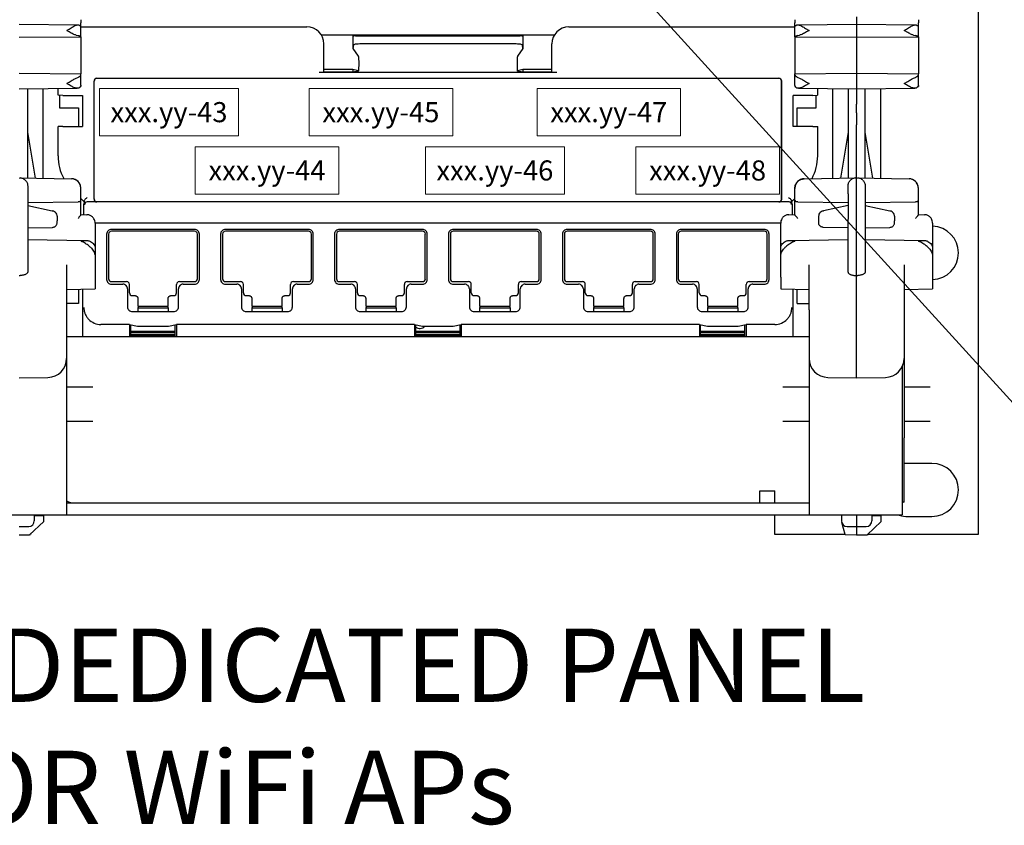
# Model space of a CAD drawing. Units: inches. Extents: x 0.5 to 24.8, y -1.4 to 5.2.
# Drawn here: x 5.1 to 6.6, y -0.9 to 0.3 of the extents above; entities that cross this region are included whole.
import ezdxf

# ---------------------------------------------------------------- set-up
doc = ezdxf.new("R2010")
doc.units = ezdxf.units.IN
doc.header["$LTSCALE"] = 48
doc.header["$MEASUREMENT"] = 0
doc.layers.add('Title Block', color=7, linetype='Continuous', lineweight=25)
doc.styles.add('ARIAL', font='arial.ttf')
doc.styles.add('Romans', font='romans.shx')

# ---------------------------------------------------------------- blocks, each defined once
blk = doc.blocks.new('PATCHMAX-48')
at = {"linetype": 'Continuous', "lineweight": 25}
for p, q in [((103.1021, 12.7336), (103.1021, 7.4936)), ((98.3572, 10.2149), (98.3572, 10.1979)), ((102.1331, 10.2149), (102.1331, 10.1979)), ((102.4594, 10.2293), (102.4594, 10.2004)), ((102.7858, 10.2149), (102.7858, 10.1979)), ((98.0308, 10.1903), (98.3422, 10.1876)), ((98.3423, 10.1876), (98.3464, 10.1868)), ((98.3464, 10.1868), (98.3515, 10.1844)), ((98.3572, 10.1249), (98.3572, 10.1979)), ((98.3572, 10.177), (99.5522, 10.177)), ((100.938, 10.177), (102.1331, 10.177)), ((102.1331, 10.1249), (102.1331, 10.1979)), ((102.1387, 10.1844), (102.1439, 10.1868)), ((102.1439, 10.1868), (102.148, 10.1876)), ((102.148, 10.1876), (102.4594, 10.1903)), ((102.4594, 10.2004), (102.4594, 9.8494)), ((102.4594, 10.1903), (102.7709, 10.1876)), ((102.7709, 10.1876), (102.775, 10.1868)), ((102.775, 10.1868), (102.7802, 10.1844)), ((102.7858, 10.1249), (102.7858, 10.1979)), ((98.0308, 10.1218), (98.3572, 10.1247)), ((98.3324, 10.1334), (98.3423, 10.1309)), ((98.3572, 10.1247), (98.3572, 9.9288)), ((99.6285, 10.1347), (100.8617, 10.1347)), ((99.7981, 10.1306), (99.7953, 10.1334)), ((99.7953, 10.1334), (99.7953, 10.0621)), ((99.8584, 10.1296), (100.6319, 10.1296)), ((100.6949, 10.1334), (100.6921, 10.1306)), ((100.6949, 10.1334), (100.6949, 10.0621)), ((102.1331, 10.1247), (102.4594, 10.1218)), ((102.1331, 10.1247), (102.1331, 9.9288)), ((102.1479, 10.1309), (102.1578, 10.1334)), ((102.4594, 10.1218), (102.7858, 10.1247)), ((102.761, 10.1334), (102.771, 10.1309)), ((102.7858, 10.1247), (102.7858, 9.9288)), ((99.6426, 9.9367), (99.6426, 10.0866)), ((99.7981, 10.0821), (99.7953, 10.0621)), ((99.7953, 10.0621), (99.8241, 10.0217)), ((99.8584, 10.0894), (100.6319, 10.0894)), ((100.6949, 10.0621), (100.6662, 10.0217)), ((100.6949, 10.0621), (100.6921, 10.0821)), ((100.8477, 9.9367), (100.8477, 10.0866)), ((99.7953, 9.9511), (99.6426, 9.9511)), ((99.8249, 9.9452), (99.7953, 9.9511)), ((99.7953, 9.9511), (99.7953, 9.9367)), ((99.8238, 9.9424), (99.8249, 9.9452)), ((99.8264, 9.9918), (99.8264, 9.9725)), ((100.6638, 9.9918), (100.6638, 9.9725)), ((100.6949, 9.9511), (100.6654, 9.9452)), ((100.6664, 9.9424), (100.6654, 9.9452)), ((100.8477, 9.9511), (100.6949, 9.9511)), ((100.6949, 9.9511), (100.6949, 9.9367)), ((98.0308, 9.9317), (98.3572, 9.9288)), ((98.3323, 9.9048), (98.342, 9.9091)), ((98.3572, 9.8682), (98.3572, 9.9288)), ((98.4422, 9.905), (102.0481, 9.905)), ((102.0477, 9.9047), (98.4425, 9.9047)), ((99.642, 9.9361), (99.6169, 9.9356)), ((100.8734, 9.9356), (99.6169, 9.9356)), ((99.6426, 9.9367), (99.642, 9.9361)), ((99.7953, 9.9367), (99.6426, 9.9367)), ((99.8238, 9.9424), (99.7953, 9.9367)), ((100.6949, 9.9367), (100.6664, 9.9424)), ((100.8477, 9.9367), (100.6949, 9.9367)), ((100.8483, 9.9361), (100.8477, 9.9367)), ((100.8734, 9.9356), (100.8483, 9.9361)), ((102.1331, 9.9288), (102.4594, 9.9317)), ((102.1331, 9.8682), (102.1331, 9.9288)), ((102.1482, 9.9091), (102.1579, 9.9048)), ((102.4594, 9.9317), (102.7858, 9.9288)), ((102.761, 9.9048), (102.7707, 9.9091)), ((102.7858, 9.8682), (102.7858, 9.9288)), ((98.0308, 9.8494), (98.3383, 9.8521)), ((98.076, 9.3781), (98.076, 9.8498)), ((98.1563, 9.8505), (98.1563, 9.3767)), ((98.2367, 9.8155), (98.2367, 9.8512)), ((98.3464, 9.8543), (98.3516, 9.8588)), ((98.3536, 9.861), (98.3572, 9.8611)), ((98.3572, 9.8674), (98.3572, 9.8611)), ((98.4271, 9.2666), (98.4271, 9.89)), ((98.4275, 9.267), (98.4275, 9.8896)), ((102.0628, 9.267), (102.0628, 9.8896)), ((102.0631, 9.2666), (102.0631, 9.89)), ((102.1331, 9.8674), (102.1331, 9.8611)), ((102.1331, 9.8611), (102.1366, 9.861)), ((102.1386, 9.8588), (102.1439, 9.8543)), ((102.1519, 9.8521), (102.4594, 9.8494)), ((102.2536, 9.8155), (102.2536, 9.8512)), ((102.3339, 9.3767), (102.3339, 9.8505)), ((102.4143, 9.8498), (102.4143, 9.3781)), ((102.4594, 9.8494), (102.767, 9.8521)), ((102.4594, 9.8494), (102.4594, 9.7689)), ((102.5046, 9.3781), (102.5046, 9.8498)), ((102.585, 9.8505), (102.585, 9.3767)), ((102.775, 9.8543), (102.7803, 9.8588)), ((102.7822, 9.861), (102.7858, 9.8611)), ((102.7858, 9.8674), (102.7858, 9.8611)), ((98.2624, 9.8144), (98.2373, 9.8149)), ((98.2442, 9.8149), (98.2442, 9.748)), ((98.2624, 9.8144), (98.3662, 9.8144)), ((98.3662, 9.8144), (98.3662, 9.6508)), ((102.2279, 9.8144), (102.1241, 9.8144)), ((102.1241, 9.6508), (102.1241, 9.8144)), ((102.2279, 9.8144), (102.253, 9.8149)), ((102.246, 9.748), (102.246, 9.8149)), ((98.2442, 9.748), (98.3446, 9.748)), ((98.3446, 9.748), (98.3446, 9.6508)), ((102.1456, 9.748), (102.246, 9.748)), ((102.1456, 9.6508), (102.1456, 9.748)), ((102.4594, 9.7226), (102.4594, 9.7689)), ((102.4594, 9.7226), (102.4594, 9.6582)), ((98.2373, 9.6504), (98.2367, 9.6498)), ((98.2367, 9.4942), (98.2367, 9.6498)), ((98.2624, 9.6508), (98.2373, 9.6504)), ((98.2624, 9.6508), (98.3662, 9.6508)), ((102.2279, 9.6508), (102.1241, 9.6508)), ((102.2279, 9.6508), (102.253, 9.6504)), ((102.253, 9.6504), (102.2536, 9.6498)), ((102.2536, 9.4942), (102.2536, 9.6498)), ((102.4594, 8.3208), (102.4594, 9.6582)), ((98.1169, 9.3774), (98.076, 9.6195)), ((102.4143, 9.6195), (102.3734, 9.3774)), ((102.5455, 9.3774), (102.5046, 9.6195)), ((98.0308, 9.3789), (98.3078, 9.374)), ((102.1824, 9.374), (102.4594, 9.3789)), ((102.4594, 9.3789), (102.7365, 9.374)), ((98.076, 9.3361), (98.076, 9.2946)), ((98.3572, 9.1837), (98.3572, 9.3238)), ((102.1331, 9.1837), (102.1331, 9.3238)), ((102.4143, 9.2946), (102.4143, 9.3361)), ((102.5046, 9.3361), (102.5046, 9.2946)), ((102.7858, 9.1837), (102.7858, 9.3238)), ((98.076, 9.2946), (98.076, 8.8801)), ((98.3744, 9.2516), (98.357, 9.269)), ((102.1332, 9.269), (102.1158, 9.2516)), ((102.4143, 9.2946), (102.4143, 9.1607)), ((102.5046, 9.2946), (102.5046, 8.8801)), ((98.076, 9.2484), (98.3424, 9.2525)), ((98.076, 9.232), (98.2057, 9.204)), ((98.3744, 9.2516), (98.3711, 9.2352)), ((98.3711, 9.2352), (98.3711, 9.1862)), ((98.375, 9.2548), (98.3744, 9.2516)), ((98.3752, 9.2577), (98.375, 9.2548)), ((98.4422, 9.2516), (98.3909, 9.2516)), ((102.0477, 9.2519), (98.4425, 9.2519)), ((102.1, 9.2516), (102.0481, 9.2516)), ((102.1152, 9.2548), (102.115, 9.2577)), ((102.1158, 9.2516), (102.1152, 9.2548)), ((102.1158, 9.2516), (102.1191, 9.2352)), ((102.1191, 9.2352), (102.1191, 9.1862)), ((102.1479, 9.2525), (102.4143, 9.2484)), ((102.4142, 9.232), (102.2846, 9.204)), ((102.5046, 9.2484), (102.771, 9.2525)), ((102.5046, 9.232), (102.6343, 9.204)), ((98.2316, 9.1765), (98.2316, 9.1513)), ((98.3572, 9.1844), (98.3893, 9.1838)), ((102.1009, 9.1838), (102.1331, 9.1844)), ((102.2586, 9.1765), (102.2586, 9.1513)), ((102.6603, 9.1765), (102.6603, 9.1513)), ((102.7858, 9.1844), (102.8179, 9.1838)), ((98.076, 9.1607), (98.076, 8.8801)), ((98.076, 9.115), (98.207, 9.1168)), ((98.2316, 9.1415), (98.2316, 9.1513)), ((98.4325, 9.1405), (102.0578, 9.1405)), ((98.4325, 9.1383), (98.4325, 9.0081)), ((102.0578, 8.8538), (102.0578, 9.1383)), ((102.2586, 9.1513), (102.2586, 9.1415)), ((102.4143, 9.115), (102.2833, 9.1168)), ((102.4143, 8.8801), (102.4143, 9.1607)), ((102.5046, 9.1607), (102.5046, 8.8801)), ((102.5046, 9.115), (102.6356, 9.1168)), ((102.6603, 9.1415), (102.6603, 9.1513)), ((102.8611, 9.1383), (102.8611, 9.0081)), ((98.4937, 9.0812), (98.4937, 8.8412)), ((98.5038, 9.0812), (98.5038, 8.8452)), ((98.9587, 9.1063), (98.5188, 9.1063)), ((98.9587, 9.0963), (98.5188, 9.0963)), ((98.9738, 8.8452), (98.9738, 9.0812)), ((98.9838, 8.8412), (98.9838, 9.0812)), ((99.0963, 9.0812), (99.0963, 8.8412)), ((99.1063, 9.0812), (99.1063, 8.8452)), ((99.5612, 9.1063), (99.1214, 9.1063)), ((99.5612, 9.0963), (99.1214, 9.0963)), ((99.5763, 8.8452), (99.5763, 9.0812)), ((99.5863, 8.8412), (99.5863, 9.0812)), ((99.6988, 9.0812), (99.6988, 8.8412)), ((99.7089, 9.0812), (99.7089, 8.8452)), ((100.1638, 9.1063), (99.7239, 9.1063)), ((100.1638, 9.0963), (99.7239, 9.0963)), ((100.1788, 8.8452), (100.1788, 9.0812)), ((100.1889, 8.8412), (100.1889, 9.0812)), ((100.3014, 9.0812), (100.3014, 8.8412)), ((100.3114, 9.0812), (100.3114, 8.8452)), ((100.7663, 9.1063), (100.3265, 9.1063)), ((100.7663, 9.0963), (100.3265, 9.0963)), ((100.7814, 8.8452), (100.7814, 9.0812)), ((100.7914, 8.8412), (100.7914, 9.0812)), ((100.9039, 9.0812), (100.9039, 8.8412)), ((100.9139, 9.0812), (100.9139, 8.8452)), ((101.3689, 9.1063), (100.929, 9.1063)), ((101.3688, 9.0963), (100.929, 9.0963)), ((101.3839, 8.8452), (101.3839, 9.0812)), ((101.394, 8.8412), (101.394, 9.0812)), ((101.5064, 9.0812), (101.5064, 8.8412)), ((101.5165, 9.0812), (101.5165, 8.8452)), ((101.9714, 9.1063), (101.5315, 9.1063)), ((101.9714, 9.0963), (101.5315, 9.0963)), ((101.9865, 8.8452), (101.9865, 9.0812)), ((101.9965, 8.8412), (101.9965, 9.0812)), ((98.076, 9.0533), (98.3859, 9.0479)), ((98.4325, 9.0081), (98.4325, 8.9604)), ((102.0578, 8.9604), (102.0578, 9.0081)), ((102.1043, 9.0479), (102.4143, 9.0533)), ((102.5046, 9.0533), (102.8146, 9.0479)), ((102.8611, 9.0081), (102.8611, 8.9604)), ((98.4325, 8.9604), (98.4325, 8.8538)), ((102.8611, 8.9604), (102.8611, 8.8538)), ((98.2819, 8.9188), (98.2819, 8.8921)), ((102.2084, 8.8921), (102.2084, 8.9188)), ((102.7105, 8.9188), (102.7105, 8.8921)), ((98.0308, 8.8628), (98.0365, 8.8627)), ((98.2819, 8.8921), (98.2819, 8.6814)), ((98.4325, 8.8538), (98.4325, 8.7916)), ((102.0578, 8.8538), (102.0578, 8.7916)), ((102.2084, 8.6814), (102.2084, 8.8921)), ((102.4537, 8.8627), (102.4594, 8.8628)), ((102.4594, 8.8628), (102.4652, 8.8627)), ((102.7105, 8.8921), (102.7105, 8.6814)), ((102.8611, 8.8538), (102.8611, 8.7916)), ((98.5188, 8.8302), (98.5992, 8.8302)), ((98.5188, 8.8161), (98.5791, 8.8161)), ((98.6143, 8.7709), (98.6143, 8.8151)), ((98.8633, 8.7709), (98.8633, 8.8151)), ((98.8784, 8.8302), (98.9587, 8.8302)), ((98.8984, 8.8161), (98.9587, 8.8161)), ((99.1214, 8.8302), (99.2017, 8.8302)), ((99.1214, 8.8161), (99.1816, 8.8161)), ((99.2168, 8.7709), (99.2168, 8.8151)), ((99.4658, 8.7709), (99.4658, 8.8151)), ((99.4809, 8.8302), (99.5612, 8.8302)), ((99.501, 8.8161), (99.5612, 8.8161)), ((99.7239, 8.8302), (99.8043, 8.8302)), ((99.7239, 8.8161), (99.7842, 8.8161)), ((99.8193, 8.7709), (99.8193, 8.8151)), ((100.0684, 8.7709), (100.0684, 8.8151)), ((100.0834, 8.8302), (100.1638, 8.8302)), ((100.1035, 8.8161), (100.1638, 8.8161)), ((100.3265, 8.8302), (100.4068, 8.8302)), ((100.3265, 8.8161), (100.3867, 8.8161)), ((100.4219, 8.7709), (100.4219, 8.8151)), ((100.6709, 8.7709), (100.6709, 8.8151)), ((100.686, 8.8302), (100.7663, 8.8302)), ((100.7061, 8.8161), (100.7663, 8.8161)), ((100.929, 8.8302), (101.0093, 8.8302)), ((100.929, 8.8161), (100.9893, 8.8161)), ((101.0244, 8.7709), (101.0244, 8.8151)), ((101.2734, 8.7709), (101.2734, 8.8151)), ((101.2885, 8.8302), (101.3688, 8.8302)), ((101.3086, 8.8161), (101.3689, 8.8161)), ((101.5315, 8.8302), (101.6119, 8.8302)), ((101.5315, 8.8161), (101.5918, 8.8161)), ((101.6269, 8.7709), (101.6269, 8.8151)), ((101.876, 8.7709), (101.876, 8.8151)), ((101.891, 8.8302), (101.9714, 8.8302)), ((101.9111, 8.8161), (101.9714, 8.8161)), ((98.2819, 8.789), (98.4325, 8.7916)), ((98.3446, 8.7901), (98.3446, 8.7137)), ((98.3672, 8.538), (98.3672, 8.7905)), ((98.6042, 8.791), (98.6042, 8.6965)), ((98.6293, 8.7559), (98.6433, 8.7559)), ((98.8342, 8.7559), (98.8482, 8.7559)), ((98.8733, 8.6965), (98.8733, 8.791)), ((99.2067, 8.791), (99.2067, 8.6965)), ((99.2319, 8.7559), (99.2459, 8.7559)), ((99.4368, 8.7559), (99.4508, 8.7559)), ((99.4759, 8.6965), (99.4759, 8.791)), ((99.8093, 8.791), (99.8093, 8.6965)), ((99.8344, 8.7559), (99.8484, 8.7559)), ((100.0393, 8.7559), (100.0533, 8.7559)), ((100.0784, 8.6965), (100.0784, 8.791)), ((100.4118, 8.791), (100.4118, 8.6965)), ((100.4369, 8.7559), (100.4509, 8.7559)), ((100.6418, 8.7559), (100.6558, 8.7559)), ((100.681, 8.6965), (100.681, 8.791)), ((101.0144, 8.791), (101.0144, 8.6965)), ((101.0395, 8.7559), (101.0535, 8.7559)), ((101.2444, 8.7559), (101.2584, 8.7559)), ((101.2835, 8.6965), (101.2835, 8.791)), ((101.6169, 8.791), (101.6169, 8.6965)), ((101.642, 8.7559), (101.656, 8.7559)), ((101.8469, 8.7559), (101.8609, 8.7559)), ((101.886, 8.6965), (101.886, 8.791)), ((102.0578, 8.7916), (102.2084, 8.789)), ((102.123, 8.538), (102.123, 8.7905)), ((102.1456, 8.7137), (102.1456, 8.7901)), ((102.7105, 8.789), (102.8611, 8.7916)), ((98.3446, 8.7137), (98.2813, 8.7137)), ((98.6584, 8.7408), (98.6584, 8.7006)), ((98.662, 8.7006), (98.6584, 8.6899)), ((98.6584, 8.7006), (98.8191, 8.7006)), ((98.8156, 8.7006), (98.8191, 8.6899)), ((98.8191, 8.7006), (98.8191, 8.7408)), ((99.261, 8.7408), (99.261, 8.7006)), ((99.2645, 8.7006), (99.261, 8.6899)), ((99.261, 8.7006), (99.4217, 8.7006)), ((99.4181, 8.7006), (99.4217, 8.6899)), ((99.4217, 8.7006), (99.4217, 8.7408)), ((99.8635, 8.7408), (99.8635, 8.7006)), ((99.867, 8.7006), (99.8635, 8.6899)), ((99.8635, 8.7006), (100.0242, 8.7006)), ((100.0207, 8.7006), (100.0242, 8.6899)), ((100.0242, 8.7006), (100.0242, 8.7408)), ((100.466, 8.7408), (100.466, 8.7006)), ((100.4696, 8.7006), (100.466, 8.6899)), ((100.466, 8.7006), (100.6267, 8.7006)), ((100.6232, 8.7006), (100.6267, 8.6899)), ((100.6267, 8.7006), (100.6267, 8.7408)), ((101.0686, 8.7408), (101.0686, 8.7006)), ((101.0721, 8.7006), (101.0686, 8.6899)), ((101.0686, 8.7006), (101.2293, 8.7006)), ((101.2257, 8.7006), (101.2293, 8.6899)), ((101.2293, 8.7006), (101.2293, 8.7408)), ((101.6711, 8.7408), (101.6711, 8.7006)), ((101.6746, 8.7006), (101.6711, 8.6899)), ((101.6711, 8.7006), (101.8318, 8.7006)), ((101.8283, 8.7006), (101.8318, 8.6899)), ((101.8318, 8.7006), (101.8318, 8.7408)), ((102.1456, 8.7137), (102.2089, 8.7137)), ((98.2819, 8.6814), (98.2819, 8.4238)), ((98.6293, 8.6714), (98.8482, 8.6714)), ((98.6584, 8.6899), (98.6584, 8.6714)), ((98.8191, 8.6899), (98.6584, 8.6899)), ((98.8191, 8.6899), (98.8191, 8.6714)), ((99.2318, 8.6714), (99.4508, 8.6714)), ((99.261, 8.6899), (99.261, 8.6714)), ((99.4217, 8.6899), (99.261, 8.6899)), ((99.4217, 8.6899), (99.4217, 8.6714)), ((99.8344, 8.6714), (100.0533, 8.6714)), ((99.8635, 8.6899), (99.8635, 8.6714)), ((100.0242, 8.6899), (99.8635, 8.6899)), ((100.0242, 8.6899), (100.0242, 8.6714)), ((100.4369, 8.6714), (100.6559, 8.6714)), ((100.466, 8.6899), (100.466, 8.6714)), ((100.6267, 8.6899), (100.466, 8.6899)), ((100.6267, 8.6899), (100.6267, 8.6714)), ((101.0395, 8.6714), (101.2584, 8.6714)), ((101.0686, 8.6899), (101.0686, 8.6714)), ((101.2293, 8.6899), (101.0686, 8.6899)), ((101.2293, 8.6899), (101.2293, 8.6714)), ((101.642, 8.6714), (101.8609, 8.6714)), ((101.6711, 8.6899), (101.6711, 8.6714)), ((101.8318, 8.6899), (101.6711, 8.6899)), ((101.8318, 8.6899), (101.8318, 8.6714)), ((102.2084, 8.6814), (102.2084, 8.4238)), ((102.7105, 8.6814), (102.7105, 8.4238)), ((98.6153, 8.6034), (98.4637, 8.6034)), ((98.6153, 8.6034), (98.6573, 8.595)), ((98.6153, 8.6034), (98.6153, 8.538)), ((98.6215, 8.538), (98.6215, 8.6021)), ((98.6573, 8.595), (98.8202, 8.595)), ((98.8202, 8.595), (98.8622, 8.6034)), ((98.8561, 8.538), (98.8561, 8.6021)), ((100.1217, 8.6034), (98.8622, 8.6034)), ((98.8622, 8.6034), (98.8622, 8.538)), ((100.1217, 8.6034), (100.1637, 8.595)), ((100.1217, 8.6034), (100.1217, 8.538)), ((100.1278, 8.538), (100.1278, 8.6021)), ((100.1637, 8.595), (100.3265, 8.595)), ((100.3265, 8.595), (100.3686, 8.6034)), ((100.3624, 8.538), (100.3624, 8.6021)), ((101.628, 8.6034), (100.3686, 8.6034)), ((100.3686, 8.6034), (100.3686, 8.538)), ((101.628, 8.6034), (101.67, 8.595)), ((101.628, 8.6034), (101.628, 8.538)), ((101.6341, 8.538), (101.6341, 8.6021)), ((101.67, 8.595), (101.8329, 8.595)), ((101.8329, 8.595), (101.8749, 8.6034)), ((101.8688, 8.538), (101.8688, 8.6021)), ((102.0266, 8.6034), (101.8749, 8.6034)), ((101.8749, 8.6034), (101.8749, 8.538)), ((98.6215, 8.5679), (98.8561, 8.5679)), ((98.6215, 8.5631), (98.8561, 8.5631)), ((98.8561, 8.5495), (98.6215, 8.5495)), ((98.8561, 8.5448), (98.6215, 8.5448)), ((100.1278, 8.5679), (100.3624, 8.5679)), ((100.1278, 8.5631), (100.3624, 8.5631)), ((100.3624, 8.5495), (100.1278, 8.5495)), ((100.3624, 8.5448), (100.1278, 8.5448)), ((101.6341, 8.5679), (101.8688, 8.5679)), ((101.6341, 8.5631), (101.8688, 8.5631)), ((101.8688, 8.5495), (101.6341, 8.5495)), ((101.8688, 8.5448), (101.6341, 8.5448)), ((102.2084, 8.538), (98.2819, 8.538)), ((98.2819, 8.4238), (98.2819, 7.9983)), ((102.2084, 8.4238), (102.2084, 7.9983)), ((102.7105, 8.4238), (102.7105, 8.0041)), ((102.7005, 8.3809), (102.7005, 7.9983)), ((98.0308, 8.3208), (98.1832, 8.3234)), ((102.3071, 8.3234), (102.4594, 8.3208)), ((102.4594, 8.3208), (102.6118, 8.3234)), ((98.4203, 8.2718), (98.2819, 8.2718)), ((102.2084, 8.2718), (102.0699, 8.2718)), ((102.849, 8.2718), (102.7105, 8.2718)), ((98.4203, 8.0911), (98.2819, 8.0911)), ((102.2084, 8.0911), (102.0699, 8.0911)), ((102.849, 8.0911), (102.7105, 8.0911)), ((98.2819, 7.9983), (98.2819, 7.5967)), ((102.2084, 7.9983), (102.2084, 7.5967)), ((102.7005, 7.9983), (102.7005, 7.5967)), ((102.7105, 7.6643), (102.7105, 8.0041)), ((102.8576, 7.8691), (102.7311, 7.8691)), ((101.9473, 7.7245), (102.0276, 7.7245)), ((101.9473, 7.66), (101.9473, 7.7245)), ((102.0276, 7.66), (102.0276, 7.7245)), ((98.2819, 7.66), (102.2084, 7.66)), ((102.7105, 7.6643), (102.7004, 7.6642)), ((97.7797, 7.5967), (98.2819, 7.5967)), ((98.086, 7.4912), (98.1613, 7.5615)), ((98.1111, 7.5967), (98.1111, 7.5654)), ((98.1613, 7.5908), (98.1111, 7.5917)), ((98.1613, 7.5615), (98.1613, 7.5908)), ((98.2819, 7.5967), (102.2084, 7.5967)), ((102.0276, 7.4936), (102.0276, 7.5967)), ((102.2084, 7.5967), (102.7005, 7.5967)), ((102.3791, 7.5967), (102.3791, 7.5654)), ((102.3992, 7.4934), (102.3804, 7.5569)), ((102.4594, 7.5967), (102.4594, 7.5344)), ((102.5147, 7.4912), (102.59, 7.5615)), ((102.5398, 7.5967), (102.5398, 7.5654)), ((102.59, 7.5908), (102.5398, 7.5917)), ((102.59, 7.5615), (102.59, 7.5908)), ((102.7311, 7.588), (102.8576, 7.588)), ((98.0308, 7.5344), (98.0815, 7.5353)), ((102.4087, 7.5353), (102.4594, 7.5344)), ((102.4594, 7.5344), (102.5102, 7.5353)), ((102.4594, 7.5344), (102.4594, 7.4903)), ((98.0308, 7.4903), (98.086, 7.4912)), ((98.0871, 7.4922), (98.091, 7.4924)), ((98.0925, 7.4973), (98.091, 7.4924)), ((102.3992, 7.4936), (102.0276, 7.4936)), ((102.3992, 7.4934), (102.4594, 7.4903)), ((102.4594, 7.4903), (102.5147, 7.4912)), ((102.5157, 7.4922), (102.5197, 7.4924)), ((102.5211, 7.4973), (102.5197, 7.4924)), ((103.1021, 7.4936), (102.5197, 7.4936))]:
    blk.add_line(p, q, dxfattribs=at)
for points in [[(98.2316, 9.1765), (98.2314, 9.1797), (98.2297, 9.1864), (98.2266, 9.1919), (98.2226, 9.1962), (98.2181, 9.1994), (98.2134, 9.2017), (98.2085, 9.2033), (98.2056, 9.204)], [(102.2846, 9.204), (102.2818, 9.2033), (102.2768, 9.2017), (102.272, 9.1994), (102.2675, 9.196), (102.2635, 9.1916), (102.2604, 9.186), (102.2587, 9.1793), (102.2586, 9.1765)], [(102.6603, 9.1765), (102.6601, 9.1797), (102.6583, 9.1864), (102.6552, 9.1919), (102.6513, 9.1962), (102.6468, 9.1994), (102.642, 9.2017), (102.6371, 9.2033), (102.6343, 9.204)]]:
    blk.add_lwpolyline(points, dxfattribs=at)
for centre, radius, start, end in [((99.5522, 10.0866), 0.0904, 0, 90), ((100.938, 10.0866), 0.0904, 90, 180), ((98.4422, 9.89), 0.0151, 89.9965, 180.0035), ((98.4425, 9.8896), 0.0151, 89.9965, 180.0035), ((102.0477, 9.8896), 0.0151, 359.9965, 90.0035), ((102.0481, 9.89), 0.0151, 359.9965, 90.0035), ((98.4891, 9.4941), 0.2524, 179.9876, 208.2256), ((102.0011, 9.4941), 0.2524, 331.7745, 0.0124), ((98.307, 9.3238), 0.0502, 0, 89), ((102.1833, 9.3238), 0.0502, 91, 180), ((102.7356, 9.3238), 0.0502, 0, 89), ((98.3063, 9.3228), 0.0509, 359.9996, 1.1174), ((102.184, 9.3228), 0.051, 178.8801, 179.997), ((102.7349, 9.3228), 0.0509, 359.9996, 1.1174), ((98.345, 9.092), 0.1605, 89.1722, 90.9332), ((98.3909, 9.2361), 0.0151, 90.021, 179.979), ((98.3904, 9.2362), 0.0153, 130.5358, 147.5566), ((98.3905, 9.2361), 0.0155, 90.0616, 130.5099), ((98.4422, 9.2666), 0.0151, 179.9965, 270.0035), ((98.4425, 9.267), 0.0151, 179.9965, 270.0035), ((102.0477, 9.267), 0.0151, 269.9965, 0.0035), ((102.0481, 9.2666), 0.0151, 269.9965, 0.0035), ((102.1453, 9.0886), 0.1639, 89.0851, 90.8094), ((102.7736, 9.092), 0.1605, 89.1722, 90.9332), ((98.3411, 9.1862), 0.0301, 357.3031, 359.9984), ((98.341, 9.1862), 0.0302, 356.1414, 357.3043), ((102.1492, 9.1862), 0.0301, 180.003, 183.8608), ((98.3835, 9.1383), 0.049, 0.0461, 29.3731), ((102.1067, 9.1383), 0.0489, 150.6024, 179.9784), ((102.8121, 9.1383), 0.049, 0.0461, 29.3731), ((102.8576, 8.9818), 0.1406, 271.4645, 88.5154), ((98.5188, 9.0812), 0.0251, 89.9965, 180.0035), ((98.5188, 9.0812), 0.0151, 90, 180), ((98.9587, 9.0812), 0.0251, 359.9965, 90.0035), ((98.9587, 9.0812), 0.0151, 0, 90), ((99.1214, 9.0812), 0.0251, 89.9965, 180.0035), ((99.1214, 9.0812), 0.0151, 90, 180), ((99.5612, 9.0812), 0.0251, 359.9965, 90.0035), ((99.5612, 9.0812), 0.0151, 0, 90), ((99.7239, 9.0812), 0.0251, 89.9965, 180.0035), ((99.7239, 9.0812), 0.0151, 90, 180), ((100.1638, 9.0812), 0.0251, 359.9965, 90.0035), ((100.1638, 9.0812), 0.0151, 0, 90), ((100.3265, 9.0812), 0.0251, 89.9965, 180.0035), ((100.3265, 9.0812), 0.0151, 90, 180), ((100.7663, 9.0812), 0.0251, 359.9965, 90.0035), ((100.7663, 9.0812), 0.0151, 0, 90), ((100.929, 9.0812), 0.0251, 89.9965, 180.0035), ((100.929, 9.0812), 0.0151, 90, 180), ((101.3688, 9.0812), 0.0151, 0, 90), ((101.3689, 9.0812), 0.0251, 359.9965, 90.0035), ((101.5315, 9.0812), 0.0251, 89.9965, 180.0035), ((101.5315, 9.0812), 0.0151, 90, 180), ((101.9714, 9.0812), 0.0251, 359.9965, 90.0035), ((101.9714, 9.0812), 0.0151, 0, 90), ((98.5188, 8.8412), 0.0251, 179.9965, 270.0035), ((98.5188, 8.8452), 0.0151, 180, 270), ((98.5791, 8.791), 0.0251, 359.9965, 90.0035), ((98.5992, 8.8151), 0.0151, 0, 90), ((98.8784, 8.8151), 0.0151, 90, 180), ((98.8984, 8.791), 0.0251, 89.9965, 180.0035), ((98.9587, 8.8452), 0.0151, 270, 0), ((98.9587, 8.8412), 0.0251, 269.9965, 0.0035), ((99.1214, 8.8412), 0.0251, 179.9965, 270.0035), ((99.1214, 8.8452), 0.0151, 180, 270), ((99.1816, 8.791), 0.0251, 359.9965, 90.0035), ((99.2017, 8.8151), 0.0151, 0, 90), ((99.4809, 8.8151), 0.0151, 90, 180), ((99.501, 8.791), 0.0251, 89.9965, 180.0035), ((99.5612, 8.8452), 0.0151, 270, 0), ((99.5612, 8.8412), 0.0251, 269.9965, 0.0035), ((99.7239, 8.8412), 0.0251, 179.9965, 270.0035), ((99.7239, 8.8452), 0.0151, 180, 270), ((99.7842, 8.791), 0.0251, 359.9965, 90.0035), ((99.8043, 8.8151), 0.0151, 0, 90), ((100.0834, 8.8151), 0.0151, 90, 180), ((100.1035, 8.791), 0.0251, 89.9965, 180.0035), ((100.1638, 8.8452), 0.0151, 270, 0), ((100.1638, 8.8412), 0.0251, 269.9965, 0.0035), ((100.3265, 8.8412), 0.0251, 179.9965, 270.0035), ((100.3265, 8.8452), 0.0151, 180, 270), ((100.3867, 8.791), 0.0251, 359.9965, 90.0035), ((100.4068, 8.8151), 0.0151, 0, 90), ((100.686, 8.8151), 0.0151, 90, 180), ((100.7061, 8.791), 0.0251, 89.9965, 180.0035), ((100.7663, 8.8452), 0.0151, 270, 0), ((100.7663, 8.8412), 0.0251, 269.9965, 0.0035), ((100.929, 8.8412), 0.0251, 179.9965, 270.0035), ((100.929, 8.8452), 0.0151, 180, 270), ((100.9893, 8.791), 0.0251, 359.9965, 90.0035), ((101.0093, 8.8151), 0.0151, 0, 90), ((101.2885, 8.8151), 0.0151, 90, 180), ((101.3086, 8.791), 0.0251, 89.9965, 180.0035), ((101.3688, 8.8452), 0.0151, 270, 0), ((101.3689, 8.8412), 0.0251, 269.9965, 0.0035), ((101.5315, 8.8412), 0.0251, 179.9965, 270.0035), ((101.5315, 8.8452), 0.0151, 180, 270), ((101.5918, 8.791), 0.0251, 359.9965, 90.0035), ((101.6119, 8.8151), 0.0151, 0, 90), ((101.891, 8.8151), 0.0151, 90, 180), ((101.9111, 8.791), 0.0251, 89.9965, 180.0035), ((101.9714, 8.8452), 0.0151, 270, 0), ((101.9714, 8.8412), 0.0251, 269.9965, 0.0035), ((98.6293, 8.7709), 0.0151, 180, 270), ((98.8482, 8.7709), 0.0151, 270, 0), ((99.2319, 8.7709), 0.0151, 180, 270), ((99.4508, 8.7709), 0.0151, 270, 0), ((99.8344, 8.7709), 0.0151, 180, 270), ((100.0533, 8.7709), 0.0151, 270, 0), ((100.4369, 8.7709), 0.0151, 180, 270), ((100.6558, 8.7709), 0.0151, 270, 0), ((101.0395, 8.7709), 0.0151, 180, 270), ((101.2584, 8.7709), 0.0151, 270, 0), ((101.642, 8.7709), 0.0151, 180, 270), ((101.8609, 8.7709), 0.0151, 270, 0), ((98.6293, 8.6965), 0.0251, 179.9965, 270.0035), ((98.8482, 8.6965), 0.0251, 269.9965, 0.0035), ((99.2318, 8.6965), 0.0251, 179.9965, 270.0035), ((99.4508, 8.6965), 0.0251, 269.9965, 0.0035), ((99.8344, 8.6965), 0.0251, 179.9965, 270.0035), ((100.0533, 8.6965), 0.0251, 269.9965, 0.0035), ((100.4369, 8.6965), 0.0251, 179.9965, 270.0035), ((100.6559, 8.6965), 0.0251, 269.9965, 0.0035), ((101.0395, 8.6965), 0.0251, 179.9965, 270.0035), ((101.2584, 8.6965), 0.0251, 269.9965, 0.0035), ((101.642, 8.6965), 0.0251, 179.9965, 270.0035), ((101.8609, 8.6965), 0.0251, 269.9965, 0.0035), ((98.4637, 8.6937), 0.0904, 223.3685, 270.0024), ((100.1497, 8.6133), 0.0314, 225.0547, 323.9578), ((102.0266, 8.6937), 0.0904, 269.9976, 316.6315), ((98.1814, 8.4238), 0.1004, 271, 360), ((102.3088, 8.4238), 0.1004, 180, 269), ((102.6101, 8.4238), 0.1004, 271, 0), ((102.7311, 7.7285), 0.1406, 90, 98.5675), ((102.8576, 7.7285), 0.1406, 270, 90), ((98.3241, 7.7504), 0.0904, 242.0099, 270), ((102.6657, 8.4214), 0.7577, 272.6316, 273.392), ((98.081, 7.5654), 0.0301, 271, 0), ((102.4092, 7.5654), 0.0301, 180, 269), ((102.5097, 7.5654), 0.0301, 271, 0), ((102.7311, 7.7285), 0.1406, 250.6388, 270)]:
    blk.add_arc(centre, radius, start, end, dxfattribs=at)
for points, start_tangent, end_tangent in [([(98.2825, 10.1577), (98.2949, 10.1653), (98.3059, 10.1719), (98.3156, 10.1775), (98.3241, 10.1819), (98.3314, 10.1851), (98.3375, 10.187), (98.3423, 10.1876)], (0.854596, 0.519293), (0.999924, -0.012338)), ([(98.3324, 10.1334), (98.325, 10.1355), (98.3164, 10.139), (98.3064, 10.144), (98.2951, 10.1502), (98.2825, 10.1577)], (-0.979807, 0.199946), (-0.855173, 0.518342)), ([(98.3515, 10.1844), (98.3547, 10.1823), (98.3566, 10.1808), (98.3572, 10.1798)], (0.860633, -0.509226), (0, -1)), ([(102.1331, 10.1798), (102.1337, 10.1808), (102.1356, 10.1823), (102.1387, 10.1844)], (0, 1), (0.860633, 0.509226)), ([(102.148, 10.1876), (102.1527, 10.187), (102.1588, 10.1852), (102.1661, 10.182), (102.1745, 10.1776), (102.1843, 10.172), (102.1953, 10.1653), (102.2077, 10.1577)], (0.999924, 0.012304), (0.854596, -0.519293)), ([(102.2077, 10.1577), (102.1951, 10.1502), (102.1838, 10.144), (102.1739, 10.139), (102.1652, 10.1355), (102.1578, 10.1334)], (-0.855173, -0.518342), (-0.979807, -0.199946)), ([(102.7112, 10.1577), (102.7236, 10.1653), (102.7346, 10.1719), (102.7443, 10.1775), (102.7527, 10.1819), (102.76, 10.1851), (102.7662, 10.187), (102.7709, 10.1876)], (0.854596, 0.519293), (0.999924, -0.012338)), ([(102.761, 10.1334), (102.7537, 10.1355), (102.745, 10.139), (102.7351, 10.144), (102.7238, 10.1502), (102.7112, 10.1577)], (-0.979807, 0.199946), (-0.855173, 0.518342)), ([(102.7802, 10.1844), (102.7833, 10.1823), (102.7852, 10.1808), (102.7858, 10.1798)], (0.860633, -0.509226), (0, -1)), ([(98.3572, 10.1249), (98.3565, 10.1255), (98.3547, 10.1264), (98.3516, 10.1277), (98.3475, 10.1292), (98.3423, 10.1309)], (0, 1), (-0.955553, 0.294821)), ([(99.7981, 10.1306), (99.8013, 10.1303), (99.81, 10.13), (99.8233, 10.1298), (99.84, 10.1296), (99.8584, 10.1296)], (0.707107, -0.707107), (1, 0)), ([(100.6319, 10.1296), (100.6503, 10.1296), (100.6669, 10.1298), (100.6802, 10.13), (100.6889, 10.1303), (100.6921, 10.1306)], (1, 0), (0.707107, 0.707107)), ([(102.1479, 10.1309), (102.1428, 10.1292), (102.1387, 10.1277), (102.1356, 10.1264), (102.1337, 10.1255), (102.1331, 10.1249)], (-0.955553, -0.294821), (0, -1)), ([(102.7858, 10.1249), (102.7852, 10.1255), (102.7833, 10.1264), (102.7803, 10.1277), (102.7761, 10.1292), (102.771, 10.1309)], (0, 1), (-0.955553, 0.294821)), ([(99.7981, 10.0821), (99.8014, 10.0844), (99.8101, 10.0864), (99.8234, 10.088), (99.84, 10.089), (99.8584, 10.0894)], (0.140745, 0.990046), (1, 0)), ([(100.6319, 10.0894), (100.6502, 10.089), (100.6668, 10.088), (100.6802, 10.0864), (100.6889, 10.0844), (100.6921, 10.0821)], (1, 0), (0.140745, -0.990046)), ([(99.8241, 10.0217), (99.8245, 10.0206), (99.825, 10.0185), (99.8254, 10.0156), (99.8257, 10.0118), (99.826, 10.0074), (99.8262, 10.0025), (99.8264, 9.9973), (99.8264, 9.9918)], (0.580295, -0.814406), (0, -1)), ([(100.6662, 10.0217), (100.6657, 10.0206), (100.6653, 10.0185), (100.6649, 10.0156), (100.6645, 10.0118), (100.6642, 10.0074), (100.664, 10.0025), (100.6639, 9.9973), (100.6638, 9.9918)], (-0.580295, -0.814406), (0, -1)), ([(99.8264, 9.9725), (99.8263, 9.9668), (99.8262, 9.9613), (99.826, 9.9563), (99.8257, 9.9518), (99.8253, 9.948), (99.8249, 9.9452)], (0, -1), (-0.185627, -0.98262)), ([(100.6638, 9.9725), (100.6639, 9.9668), (100.664, 9.9613), (100.6643, 9.9563), (100.6646, 9.9518), (100.6649, 9.948), (100.6654, 9.9452)], (0, -1), (0.185627, -0.98262)), ([(98.2825, 9.8771), (98.2952, 9.8848), (98.3064, 9.8916), (98.3164, 9.8973), (98.325, 9.9017), (98.3323, 9.9048)], (0.854675, 0.519163), (0.940011, 0.341145)), ([(98.342, 9.9091), (98.3473, 9.9122), (98.3515, 9.9152), (98.3546, 9.9181), (98.3565, 9.9208), (98.3572, 9.9231)], (0.88047, 0.474101), (0, 1)), ([(102.1331, 9.9231), (102.1337, 9.9208), (102.1356, 9.9181), (102.1388, 9.9152), (102.143, 9.9122), (102.1482, 9.9091)], (0, -1), (0.88047, -0.474101)), ([(102.1579, 9.9048), (102.1652, 9.9017), (102.1739, 9.8973), (102.1838, 9.8916), (102.1951, 9.8848), (102.2077, 9.8771)], (0.940011, -0.341145), (0.854675, -0.519163)), ([(102.7112, 9.8771), (102.7238, 9.8848), (102.7351, 9.8916), (102.745, 9.8973), (102.7536, 9.9017), (102.761, 9.9048)], (0.854675, 0.519163), (0.940011, 0.341145)), ([(102.7707, 9.9091), (102.7759, 9.9122), (102.7801, 9.9152), (102.7833, 9.9181), (102.7852, 9.9208), (102.7858, 9.9231)], (0.88047, 0.474101), (0, 1)), ([(98.3384, 9.8521), (98.3374, 9.8521), (98.3312, 9.853), (98.3239, 9.8552), (98.3155, 9.8588), (98.3058, 9.8637), (98.2949, 9.8698), (98.2825, 9.8771)], (-0.999968, -0.008051), (-0.855252, 0.518213)), ([(98.3464, 9.8543), (98.3425, 9.8526), (98.3384, 9.8521)], (-0.822232, -0.569153), (-0.999968, -0.008051)), ([(98.3572, 9.8682), (98.3566, 9.8655), (98.3547, 9.8624), (98.3516, 9.8588)], (0, -1), (-0.698516, -0.715594)), ([(102.1386, 9.8588), (102.1355, 9.8624), (102.1337, 9.8655), (102.1331, 9.8682)], (-0.698516, 0.715594), (0, 1)), ([(102.1518, 9.8521), (102.1477, 9.8526), (102.1439, 9.8543)], (-0.999968, 0.008032), (-0.822232, 0.569153)), ([(102.2077, 9.8771), (102.1953, 9.8698), (102.1843, 9.8636), (102.1746, 9.8587), (102.1661, 9.8552), (102.1588, 9.853), (102.1527, 9.8521), (102.1518, 9.8521)], (-0.855252, -0.518213), (-0.999968, 0.008032)), ([(102.767, 9.8521), (102.7661, 9.8521), (102.7599, 9.853), (102.7526, 9.8552), (102.7441, 9.8588), (102.7345, 9.8637), (102.7235, 9.8698), (102.7112, 9.8771)], (-0.999968, -0.008051), (-0.855252, 0.518213)), ([(102.775, 9.8543), (102.7712, 9.8526), (102.767, 9.8521)], (-0.822232, -0.569153), (-0.999968, -0.008051)), ([(102.7858, 9.8682), (102.7852, 9.8655), (102.7834, 9.8624), (102.7803, 9.8588)], (0, -1), (-0.698516, -0.715594)), ([(98.0643, 9.3651), (98.0579, 9.3705), (98.051, 9.3744), (98.0438, 9.3769), (98.0365, 9.3779)], (-0.698379, 0.715728), (-0.998589, 0.053111)), ([(98.3572, 9.3238), (98.3561, 9.3332), (98.353, 9.343), (98.348, 9.352), (98.3413, 9.3598), (98.3333, 9.366), (98.3245, 9.3702), (98.3158, 9.3726), (98.3078, 9.3734)], (-0.019495, 0.99981), (-0.999857, 0.016932)), ([(102.1331, 9.3238), (102.1341, 9.333), (102.137, 9.3426), (102.1418, 9.3514), (102.1483, 9.3592), (102.1562, 9.3655), (102.165, 9.37), (102.1739, 9.3725), (102.1824, 9.3734)], (0.01954, 0.999809), (0.999857, 0.016922)), ([(102.4537, 9.3779), (102.4464, 9.3769), (102.4392, 9.3744), (102.4323, 9.3705), (102.4259, 9.3651)], (-0.998589, -0.053111), (-0.698379, -0.715728)), ([(102.493, 9.3651), (102.4866, 9.3705), (102.4797, 9.3744), (102.4725, 9.3769), (102.4652, 9.3779)], (-0.698379, 0.715728), (-0.998589, 0.053111)), ([(102.7858, 9.3238), (102.7848, 9.3332), (102.7817, 9.343), (102.7766, 9.352), (102.7699, 9.3598), (102.7619, 9.366), (102.7532, 9.3702), (102.7445, 9.3726), (102.7365, 9.3734)], (-0.019495, 0.99981), (-0.999857, 0.016932)), ([(98.0643, 9.3651), (98.0692, 9.3589), (98.0729, 9.3519), (98.0752, 9.3442), (98.076, 9.3361)], (0.698379, -0.715728), (0, -1)), ([(102.4143, 9.3361), (102.415, 9.3441), (102.4173, 9.3519), (102.421, 9.3589), (102.4259, 9.3651)], (0, 1), (0.698379, 0.715728)), ([(102.493, 9.3651), (102.4979, 9.3589), (102.5015, 9.3519), (102.5038, 9.3442), (102.5046, 9.3361)], (0.698379, -0.715728), (0, -1)), ([(98.3752, 9.2577), (98.3775, 9.2631), (98.3831, 9.2689), (98.3903, 9.275)], (0.02811, 0.999605), (0.771262, 0.636518)), ([(102.1, 9.275), (102.1072, 9.2689), (102.1128, 9.2631), (102.115, 9.2577)], (0.771262, -0.636518), (0.02811, -0.999605)), ([(98.3473, 9.2526), (98.3506, 9.253), (98.3531, 9.2541), (98.3549, 9.2557), (98.3562, 9.2574), (98.3569, 9.2593), (98.3572, 9.2612)], (0.999889, -0.014897), (0, 1)), ([(98.3752, 9.2368), (98.3758, 9.2406), (98.3775, 9.2444)], (0.017757, 0.999842), (0.535777, 0.844359)), ([(102.115, 9.2368), (102.1145, 9.2406), (102.1127, 9.2444), (102.1098, 9.2479), (102.1055, 9.2505), (102.0997, 9.2516)], (-0.017757, 0.999842), (-1, 0)), ([(102.1331, 9.2612), (102.1333, 9.2593), (102.134, 9.2574), (102.1353, 9.2557), (102.1372, 9.2541), (102.1397, 9.253), (102.1429, 9.2526)], (0, -1), (0.999889, 0.014897)), ([(102.7759, 9.2526), (102.7792, 9.253), (102.7817, 9.2541), (102.7836, 9.2557), (102.7848, 9.2574), (102.7856, 9.2593), (102.7858, 9.2612)], (0.999889, -0.014897), (0, 1)), ([(98.3572, 9.1837), (98.3564, 9.1818), (98.3545, 9.179), (98.3519, 9.1757), (98.3489, 9.1721), (98.3457, 9.1681), (98.3424, 9.164)], (0, -1), (-0.624224, -0.781246)), ([(98.4262, 9.1623), (98.4229, 9.1673), (98.4186, 9.1721), (98.4133, 9.1764), (98.4071, 9.1799), (98.4, 9.1824), (98.392, 9.1837), (98.3894, 9.1838)], (-0.490019, 0.871712), (-0.999764, 0.021735)), ([(102.1009, 9.1838), (102.0984, 9.1837), (102.0905, 9.1824), (102.0834, 9.18), (102.0771, 9.1765), (102.0718, 9.1722), (102.0674, 9.1674), (102.0641, 9.1623)], (-0.999769, -0.021499), (-0.490019, -0.871712)), ([(102.1479, 9.164), (102.1446, 9.1681), (102.1413, 9.1721), (102.1383, 9.1757), (102.1357, 9.179), (102.1338, 9.1818), (102.1331, 9.1837)], (-0.624224, 0.781246), (0, 1)), ([(102.7858, 9.1837), (102.785, 9.1818), (102.7832, 9.179), (102.7806, 9.1757), (102.7776, 9.1721), (102.7743, 9.1681), (102.771, 9.164)], (0, -1), (-0.624224, -0.781246)), ([(102.8548, 9.1623), (102.8515, 9.1673), (102.8472, 9.1721), (102.842, 9.1764), (102.8357, 9.1799), (102.8286, 9.1824), (102.8207, 9.1837), (102.818, 9.1838)], (-0.490019, 0.871712), (-0.999764, 0.021735)), ([(98.207, 9.1168), (98.2134, 9.1178), (98.2193, 9.1203), (98.2244, 9.1242), (98.2284, 9.1293), (98.2308, 9.1352), (98.2316, 9.1415)], (0.9999, 0.014157), (0, 1)), ([(102.2833, 9.1168), (102.2769, 9.1178), (102.2709, 9.1203), (102.2658, 9.1242), (102.2619, 9.1293), (102.2594, 9.1352), (102.2586, 9.1415)], (-0.9999, 0.014157), (0, 1)), ([(102.6356, 9.1168), (102.642, 9.1178), (102.648, 9.1203), (102.6531, 9.1242), (102.657, 9.1293), (102.6595, 9.1352), (102.6603, 9.1415)], (0.9999, 0.014157), (0, 1)), ([(98.3585, 9.0431), (98.369, 9.0461), (98.3785, 9.0476), (98.386, 9.0479)], (0.945523, 0.325557), (0.999842, -0.017752)), ([(98.4128, 9.0069), (98.4066, 9.0128), (98.3993, 9.0191), (98.3908, 9.0256), (98.3812, 9.0319), (98.3704, 9.0379), (98.3585, 9.0431)], (-0.7084, 0.705812), (-0.936971, 0.349407)), ([(98.386, 9.0479), (98.387, 9.0479), (98.3947, 9.0471), (98.4017, 9.0452), (98.4079, 9.0424)], (0.999842, -0.017752), (0.869758, -0.493479)), ([(98.4079, 9.0424), (98.4181, 9.0353), (98.4259, 9.027), (98.4308, 9.0178), (98.4325, 9.0081)], (0.869758, -0.493479), (0, -1)), ([(102.0578, 9.0081), (102.0594, 9.0178), (102.0643, 9.027), (102.0721, 9.0353), (102.0823, 9.0424)], (0, 1), (0.869758, 0.493479)), ([(102.1318, 9.0431), (102.1199, 9.0379), (102.1091, 9.0319), (102.0995, 9.0256), (102.0909, 9.0191), (102.0836, 9.0127), (102.0775, 9.0069)], (-0.936971, -0.349407), (-0.7084, -0.705812)), ([(102.0823, 9.0424), (102.0885, 9.0452), (102.0954, 9.0471), (102.1032, 9.0479), (102.1042, 9.0479)], (0.869758, 0.493479), (0.999842, 0.017767)), ([(102.1042, 9.0479), (102.1117, 9.0476), (102.1212, 9.0461), (102.1318, 9.0431)], (0.999842, 0.017767), (0.945523, -0.325557)), ([(102.7871, 9.0431), (102.7976, 9.0461), (102.8071, 9.0476), (102.8146, 9.0479)], (0.945523, 0.325557), (0.999842, -0.017752)), ([(102.8414, 9.0069), (102.8353, 9.0128), (102.8279, 9.0191), (102.8194, 9.0256), (102.8098, 9.0319), (102.799, 9.0379), (102.7871, 9.0431)], (-0.7084, 0.705812), (-0.936971, 0.349407)), ([(102.8146, 9.0479), (102.8157, 9.0479), (102.8234, 9.0471), (102.8304, 9.0452), (102.8366, 9.0424)], (0.999842, -0.017752), (0.869758, -0.493479)), ([(102.8366, 9.0424), (102.8468, 9.0353), (102.8546, 9.027), (102.8595, 9.0178), (102.8611, 9.0081)], (0.869758, -0.493479), (0, -1)), ([(98.4128, 9.0069), (98.4211, 8.9969), (98.4274, 8.9855), (98.4312, 8.9732), (98.4325, 8.9604)], (0.7084, -0.705812), (0, -1)), ([(102.0578, 8.9604), (102.059, 8.9732), (102.0629, 8.9855), (102.0691, 8.9969), (102.0775, 9.0069)], (0, 1), (0.7084, 0.705812)), ([(102.8414, 9.0069), (102.8498, 8.9969), (102.856, 8.9855), (102.8598, 8.9732), (102.8611, 8.9604)], (0.7084, -0.705812), (0, -1)), ([(98.076, 8.8801), (98.0749, 8.876), (98.0719, 8.8722), (98.067, 8.8689), (98.0607, 8.8662), (98.0533, 8.8642), (98.045, 8.863), (98.0365, 8.8627)], (0, -1), (-0.999943, 0.010654)), ([(102.4143, 8.8801), (102.4153, 8.876), (102.4184, 8.8722), (102.4232, 8.8689), (102.4295, 8.8662), (102.437, 8.8642), (102.4452, 8.863), (102.4537, 8.8627)], (0, -1), (0.999943, 0.010654)), ([(102.5046, 8.8801), (102.5036, 8.876), (102.5005, 8.8722), (102.4957, 8.8689), (102.4893, 8.8662), (102.4819, 8.8642), (102.4737, 8.863), (102.4652, 8.8627)], (0, -1), (-0.999943, 0.010654)), ([(98.6433, 8.7559), (98.6463, 8.7556), (98.6491, 8.7547), (98.6517, 8.7533), (98.654, 8.7515), (98.6559, 8.7492), (98.6573, 8.7466), (98.6581, 8.7438), (98.6584, 8.7408)], (1, 0), (0, -1)), ([(98.8191, 8.7408), (98.8194, 8.7438), (98.8203, 8.7466), (98.8217, 8.7492), (98.8236, 8.7515), (98.8258, 8.7533), (98.8285, 8.7547), (98.8313, 8.7556), (98.8342, 8.7559)], (0, 1), (1, 0)), ([(99.2459, 8.7559), (99.2488, 8.7556), (99.2516, 8.7547), (99.2542, 8.7533), (99.2565, 8.7515), (99.2584, 8.7492), (99.2598, 8.7466), (99.2607, 8.7438), (99.261, 8.7408)], (1, 0), (0, -1)), ([(99.4217, 8.7408), (99.4219, 8.7438), (99.4228, 8.7466), (99.4242, 8.7492), (99.4261, 8.7515), (99.4284, 8.7533), (99.431, 8.7547), (99.4338, 8.7556), (99.4368, 8.7559)], (0, 1), (1, 0)), ([(99.8484, 8.7559), (99.8513, 8.7556), (99.8542, 8.7547), (99.8568, 8.7533), (99.8591, 8.7515), (99.861, 8.7492), (99.8624, 8.7466), (99.8632, 8.7438), (99.8635, 8.7408)], (1, 0), (0, -1)), ([(100.0242, 8.7408), (100.0245, 8.7438), (100.0253, 8.7466), (100.0267, 8.7492), (100.0286, 8.7515), (100.0309, 8.7533), (100.0335, 8.7547), (100.0364, 8.7556), (100.0393, 8.7559)], (0, 1), (1, 0)), ([(100.4509, 8.7559), (100.4539, 8.7556), (100.4567, 8.7547), (100.4593, 8.7533), (100.4616, 8.7515), (100.4635, 8.7492), (100.4649, 8.7466), (100.4658, 8.7438), (100.466, 8.7408)], (1, 0), (0, -1)), ([(100.6267, 8.7408), (100.627, 8.7438), (100.6279, 8.7466), (100.6293, 8.7492), (100.6312, 8.7515), (100.6335, 8.7533), (100.6361, 8.7547), (100.6389, 8.7556), (100.6418, 8.7559)], (0, 1), (1, 0)), ([(101.0535, 8.7559), (101.0564, 8.7556), (101.0592, 8.7547), (101.0619, 8.7533), (101.0641, 8.7515), (101.066, 8.7492), (101.0674, 8.7466), (101.0683, 8.7438), (101.0686, 8.7408)], (1, 0), (0, -1)), ([(101.2293, 8.7408), (101.2296, 8.7438), (101.2304, 8.7466), (101.2318, 8.7492), (101.2337, 8.7515), (101.236, 8.7533), (101.2386, 8.7547), (101.2414, 8.7556), (101.2444, 8.7559)], (0, 1), (1, 0)), ([(101.656, 8.7559), (101.6589, 8.7556), (101.6618, 8.7547), (101.6644, 8.7533), (101.6667, 8.7515), (101.6686, 8.7492), (101.67, 8.7466), (101.6708, 8.7438), (101.6711, 8.7408)], (1, 0), (0, -1)), ([(101.8318, 8.7408), (101.8321, 8.7438), (101.833, 8.7466), (101.8344, 8.7492), (101.8362, 8.7515), (101.8385, 8.7533), (101.8411, 8.7547), (101.844, 8.7556), (101.8469, 8.7559)], (0, 1), (1, 0)), ([(98.3729, 8.6933), (98.3745, 8.6773), (98.3791, 8.6614), (98.3869, 8.646), (98.398, 8.6317)], (0.009282, -0.999957), (0.686668, -0.726972)), ([(102.0923, 8.6317), (102.1034, 8.646), (102.1111, 8.6614), (102.1157, 8.6773), (102.1174, 8.6933)], (0.686668, 0.726972), (0.009282, 0.999957))]:
    blk.add_spline(points, degree=3, dxfattribs=dict(at, start_tangent=start_tangent, end_tangent=end_tangent))

msp = doc.modelspace()

# ---------------------------------------------------------------- linework, layer by layer
at = {"layer": 'Title Block', "color": 7}
msp.add_line((6.6026, -0.3043), (5.6735, 0.7167), dxfattribs=at)
at = {"layer": 'Title Block', "lineweight": 0}
for points in [[(5.1731, 0.1355), (5.1731, 0.2081), (5.3865, 0.2081), (5.3865, 0.1355)], [(5.495, 0.1355), (5.495, 0.2081), (5.7155, 0.2081), (5.7155, 0.1355)], [(5.845, 0.1355), (5.845, 0.2081), (6.0654, 0.2081), (6.0654, 0.1355)], [(5.3201, 0.046), (5.3201, 0.1186), (5.5405, 0.1186), (5.5405, 0.046)], [(5.6735, 0.046), (5.6735, 0.1186), (5.8869, 0.1186), (5.8869, 0.046)], [(5.9966, 0.046), (5.9966, 0.1186), (6.2171, 0.1186), (6.2171, 0.046)]]:
    msp.add_lwpolyline(points, close=True, dxfattribs=at)

# ---------------------------------------------------------------- block references
at = {"layer": 'Title Block', "xscale": 0.2903999999999982, "yscale": 0.2903999999999982, "zscale": 0.2903999999999982}
msp.add_blockref('PATCHMAX-48', (-23.4185, -2.6526), dxfattribs=at)

# ---------------------------------------------------------------- texts
at = {"layer": 'Title Block', "lineweight": 0, "attachment_point": 5}
for s, insert, char_height, width, style in [('{\\C9;xxx.yy}-43', (5.2798, 0.1718), 0.030828, 0.139102, 'Romans'), ('{\\C9;xxx.yy}-45', (5.6052, 0.1718), 0.030828, 0.139102, 'Romans'), ('{\\C9;xxx.yy}-47', (5.9552, 0.1718), 0.030828, 0.139102, 'Romans'), ('{\\C9;xxx.yy}-44', (5.4303, 0.0823), 0.030828, 0.139102, 'Romans'), ('{\\C9;xxx.yy}-46', (5.7802, 0.0823), 0.030828, 0.139102, 'Romans'), ('{\\C9;xxx.yy}-48', (6.1069, 0.0823), 0.030828, 0.139102, 'Romans'), ('PROVIDE DEDICATED PANEL FOR WiFi APs  ', (5.3452, -0.7857), 0.112522, 2.126518, 'ARIAL')]:
    msp.add_mtext(s, dxfattribs=dict(at, insert=insert, char_height=char_height, width=width, style=style))

doc.saveas('drawing.dxf')
